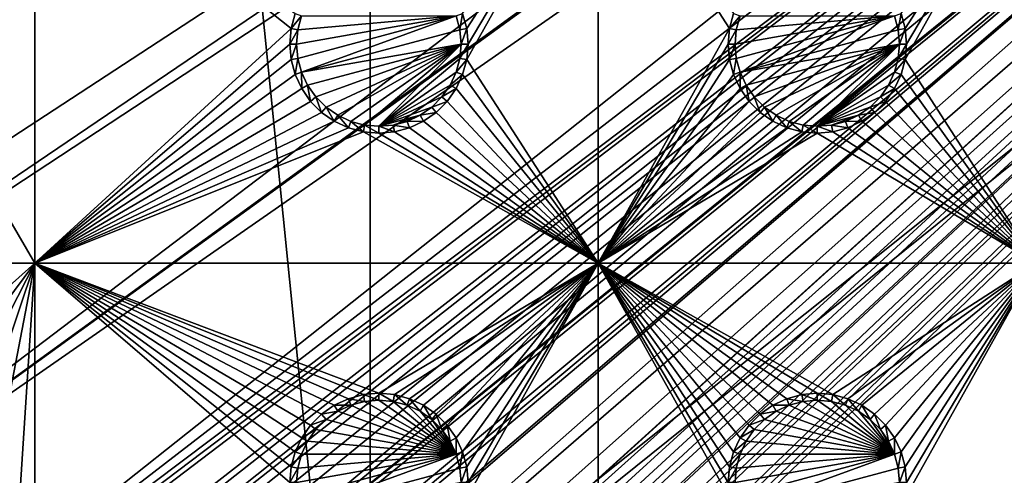
# Model space of a CAD drawing. Extents: x -150 to 150, y -120 to 120.
# Drawn here: x -132 to -99, y -90 to -74 of the extents above; entities that cross this region are included whole.
import ezdxf

# ---------------------------------------------------------------- set-up
doc = ezdxf.new("R2010")
doc.units = 0
for name, color, linetype in [('L2', 7, 'CONTINUOUS'), ('L3', 7, 'CONTINUOUS'), ('L6', 7, 'CONTINUOUS')]:
    doc.layers.add(name, color=color, linetype=linetype)

msp = doc.modelspace()

# ---------------------------------------------------------------- linework, layer by layer
at = {"layer": 'L2', "color": 250}
for points in [[(135.1, 117.5987, -151.99), (135.1, -117.5987, -151.99), (-135.1, 117.5987, -151.99)], [(-135.1, 117.5987, -151.99), (135.1, -117.5987, -151.99), (-135.1, -117.5987, -151.99)], [(-75, -33, -144.69), (-146.998, 74.29536, -149.9772), (-146.998, -74.29536, -149.9772)], [(-146.998, -74.29536, -149.9772), (-74.83684, -34.97135, -144.69), (-75, -33, -144.69)], [(-146.998, -74.29536, -149.9772), (-74.50028, -36.30114, -144.69), (-74.83684, -34.97135, -144.69)], [(-146.9973, -81.84918, -149.9778), (-74.50028, -36.30114, -144.69), (-146.998, -74.29536, -149.9772)], [(-146.9973, -81.84918, -149.9778), (-74.34893, -36.8991, -144.69), (-74.50028, -36.30114, -144.69)], [(-73.55031, -38.71768, -144.69), (-74.34893, -36.8991, -144.69), (-146.9973, -81.84918, -149.9778)], [(-73.14195, -39.34175, -144.69), (-73.55031, -38.71768, -144.69), (-146.9973, -81.84918, -149.9778)], [(-146.9968, -87.62724, -149.9782), (-73.14195, -39.34175, -144.69), (-146.9973, -81.84918, -149.9778)], [(-146.9963, -89.40341, -149.9785), (-73.14195, -39.34175, -144.69), (-146.9968, -87.62724, -149.9782)], [(-146.9963, -89.40341, -149.9785), (-72.4634, -40.37874, -144.69), (-73.14195, -39.34175, -144.69)], [(-146.9946, -96.96162, -149.98), (-72.4634, -40.37874, -144.69), (-146.9963, -89.40341, -149.9785)], [(-146.9946, -96.96162, -149.98), (-71.11353, -41.84144, -144.69), (-72.4634, -40.37874, -144.69)], [(-71.01883, -41.91488, -144.69), (-71.11353, -41.84144, -144.69), (-146.9946, -96.96162, -149.98)], [(-71.01883, -41.91488, -144.69), (-146.9946, -96.96162, -149.98), (-69.54526, -43.05771, -144.69)], [(-69.54526, -43.05771, -144.69), (-146.9946, -96.96162, -149.98), (-146.9929, -104.5161, -149.9815)], [(-69.54526, -43.05771, -144.69), (-146.9929, -104.5161, -149.9815), (-68.25236, -43.78947, -144.69)], [(-66.98655, -44.28107, -144.69), (-68.25236, -43.78947, -144.69), (-146.9929, -104.5161, -149.9815)], [(-146.9929, -104.5161, -149.9815), (-146.9919, -104.8125, -149.9818), (-66.98655, -44.28107, -144.69)], [(-66.98655, -44.28107, -144.69), (-146.9919, -104.8125, -149.9818), (-146.9909, -105.1026, -149.9825)], [(-66.98655, -44.28107, -144.69), (-146.9909, -105.1026, -149.9825), (-146.8677, -106.6143, -149.9862)], [(-146.8677, -106.6143, -149.9862), (-146.8392, -106.9643, -149.9871), (-66.98655, -44.28107, -144.69)], [(-66.98655, -44.28107, -144.69), (-146.8392, -106.9643, -149.9871), (-146.6794, -107.6109, -149.9882)], [(-66.98655, -44.28107, -144.69), (-146.6794, -107.6109, -149.9882), (-66.4067, -44.50627, -144.69)], [(-66.4067, -44.50627, -144.69), (-146.6794, -107.6109, -149.9882), (-146.569, -108.0578, -149.989)], [(-66.4067, -44.50627, -144.69), (-146.569, -108.0578, -149.989), (-146.3658, -108.8801, -149.9904)], [(-146.1203, -109.4611, -149.991), (-66.4067, -44.50627, -144.69), (-146.3658, -108.8801, -149.9904)], [(-145.6748, -110.5158, -149.9922), (-66.4067, -44.50627, -144.69), (-146.1203, -109.4611, -149.991)], [(-145.6748, -110.5158, -149.9922), (-65.68722, -44.65586, -144.69), (-66.4067, -44.50627, -144.69)], [(-64.46198, -44.91061, -144.69), (-65.68722, -44.65586, -144.69), (-145.6748, -110.5158, -149.9922)], [(-64.46198, -44.91061, -144.69), (-145.6748, -110.5158, -149.9922), (-64.35584, -44.9171, -144.69)], [(-64.35584, -44.9171, -144.69), (-145.6748, -110.5158, -149.9922), (-145.6732, -110.5194, -149.9922)], [(-145.6732, -110.5194, -149.9922), (-145.561, -110.6997, -149.9923), (-64.35584, -44.9171, -144.69)], [(-64.35584, -44.9171, -144.69), (-145.561, -110.6997, -149.9923), (-144.7794, -111.9549, -149.9931)], [(-64.35584, -44.9171, -144.69), (-144.7794, -111.9549, -149.9931), (-144.6355, -112.186, -149.9933)], [(-144.6355, -112.186, -149.9933), (-144.4989, -112.3662, -149.9933), (-64.35584, -44.9171, -144.69)], [(-64.35584, -44.9171, -144.69), (-144.4989, -112.3662, -149.9933), (-143.9127, -113.0068, -149.9933)], [(-64.35584, -44.9171, -144.69), (-143.9127, -113.0068, -149.9933), (-143.8392, -113.0871, -149.9933)], [(-142.7871, -114.1184, -149.9931), (-64.35584, -44.9171, -144.69), (-143.8392, -113.0871, -149.9933)], [(-142.7871, -114.1184, -149.9931), (-63, -45, -144.69), (-64.35584, -44.9171, -144.69)], [(-141.6248, -115.029, -149.9924), (-63, -45, -144.69), (-142.7871, -114.1184, -149.9931)], [(-141.6248, -115.029, -149.9924), (-140.815, -115.5171, -149.9916), (-63, -45, -144.69)], [(-63, -45, -144.69), (-140.815, -115.5171, -149.9916), (-140.7901, -115.5282, -149.9916)], [(-63, -45, -144.69), (-140.7901, -115.5282, -149.9916), (-62.16535, -45, -144.69)], [(-62.16535, -45, -144.69), (-140.7901, -115.5282, -149.9916), (-139.9492, -115.902, -149.9904)], [(-62.16535, -45, -144.69), (-139.9492, -115.902, -149.9904), (-139.4373, -116.1296, -149.9897)], [(-138.977, -116.3342, -149.989), (-62.16535, -45, -144.69), (-139.4373, -116.1296, -149.9897)], [(-138.1599, -116.544, -149.9873), (-61.3307, -45, -144.69), (-138.977, -116.3342, -149.989)], [(-138.977, -116.3342, -149.989), (-61.3307, -45, -144.69), (-62.16535, -45, -144.69)], [(-61.3307, -45, -144.69), (-138.1599, -116.544, -149.9873), (-138.0305, -116.5772, -149.987)], [(-138.0305, -116.5772, -149.987), (-137.0656, -116.8249, -149.9849), (-61.3307, -45, -144.69)], [(-61.3307, -45, -144.69), (-137.0656, -116.8249, -149.9849), (-136.5805, -116.8668, -149.9834)], [(-61.3307, -45, -144.69), (-136.5805, -116.8668, -149.9834), (-60.49605, -45, -144.69)], [(-60.49605, -45, -144.69), (-136.5805, -116.8668, -149.9834), (-136.2621, -116.8943, -149.9823)], [(-60.49605, -45, -144.69), (-136.2621, -116.8943, -149.9823), (-135.1033, -116.9945, -149.9786)], [(-134.7192, -116.9961, -149.9775), (-60.49605, -45, -144.69), (-135.1033, -116.9945, -149.9786)], [(-134.3202, -116.998, -149.9772), (-59.6614, -45, -144.69), (-134.7192, -116.9961, -149.9775)], [(-134.7192, -116.9961, -149.9775), (-59.6614, -45, -144.69), (-60.49605, -45, -144.69)], [(-59.6614, -45, -144.69), (-134.3202, -116.998, -149.9772), (59.6614, -45, -144.69)], [(59.6614, -45, -144.69), (-134.3202, -116.998, -149.9772), (134.3202, -116.998, -149.9772)]]:
    msp.add_3dface(points, dxfattribs=at)
at = {"layer": 'L3', "color": 250}
for points in [[(-120.3, 110.5, -161.89), (-140.5, 90.3, -161.89), (-120.3, -110.5, -161.89)], [(120.3, -110.5, -161.89), (120.3, 110.5, -161.89), (-120.3, -110.5, -161.89)], [(-120.3, -110.5, -161.89), (120.3, 110.5, -161.89), (-120.3, 110.5, -161.89)], [(-140.5, 90.3, -161.89), (-140.5, -90.3, -161.89), (-120.3, -110.5, -161.89)], [(-131.775, -82.5, -163.49), (-140.5, -82.5, -163.49), (-140.5, -67.5, -163.49)], [(-131.775, -82.5, -163.49), (-140.5, -67.5, -163.49), (-131.775, -67.5, -163.49)], [(-131.775, -67.5, -163.49), (-122.8661, -73.95684, -163.49), (-123.0037, -74.47037, -163.49)], [(-131.775, -67.5, -163.49), (-123.0037, -74.47037, -163.49), (-131.775, -82.5, -163.49)], [(-116.9963, -74.47037, -163.49), (-117.1339, -73.95684, -163.49), (-112.5, -67.5, -163.49)], [(-112.5, -67.5, -163.49), (-116.95, -75, -163.49), (-116.9963, -74.47037, -163.49)], [(-112.5, -67.5, -163.49), (-112.5, -82.5, -163.49), (-116.9963, -75.52963, -163.49)], [(-112.5, -67.5, -163.49), (-116.9963, -75.52963, -163.49), (-116.95, -75, -163.49)], [(-112.5, -67.5, -163.49), (-107.8661, -73.95684, -163.49), (-108.0037, -74.47037, -163.49)], [(-108.0037, -74.47037, -163.49), (-112.5, -82.5, -163.49), (-112.5, -67.5, -163.49)], [(-97.5, -67.5, -163.49), (-101.9963, -74.47037, -163.49), (-102.1339, -73.95684, -163.49)], [(-97.5, -67.5, -163.49), (-97.5, -82.5, -163.49), (-101.9963, -75.52963, -163.49)], [(-97.5, -67.5, -163.49), (-101.9963, -75.52963, -163.49), (-101.95, -75, -163.49)], [(-101.95, -75, -163.49), (-101.9963, -74.47037, -163.49), (-97.5, -67.5, -163.49)], [(-122.8661, -73.95684, -163.49), (-122.6444, -74.0375, -167.99), (-123.0037, -74.47037, -163.49)], [(-123.0037, -74.47037, -163.49), (-122.6444, -74.0375, -167.99), (-122.7714, -74.51133, -167.99)], [(-122.8142, -75, -167.99), (-117.3555, -74.0375, -167.99), (-122.7714, -75.48867, -167.99)], [(-122.8142, -75, -167.99), (-122.7714, -74.51133, -167.99), (-117.3555, -74.0375, -167.99)], [(-122.7714, -75.48867, -167.99), (-117.3555, -74.0375, -167.99), (-122.6444, -75.9625, -167.99)], [(-117.3555, -74.0375, -167.99), (-122.7714, -74.51133, -167.99), (-122.6444, -74.0375, -167.99)], [(-117.3555, -74.0375, -167.99), (-117.2286, -74.51133, -167.99), (-122.6444, -75.9625, -167.99)], [(-117.1339, -73.95684, -163.49), (-117.2286, -74.51133, -167.99), (-117.3555, -74.0375, -167.99)], [(-116.9963, -74.47037, -163.49), (-117.2286, -74.51133, -167.99), (-117.1339, -73.95684, -163.49)], [(-107.8661, -73.95684, -163.49), (-107.6445, -74.0375, -167.99), (-108.0037, -74.47037, -163.49)], [(-108.0037, -74.47037, -163.49), (-107.6445, -74.0375, -167.99), (-107.7714, -74.51133, -167.99)], [(-107.8142, -75, -167.99), (-102.3555, -74.0375, -167.99), (-107.7714, -75.48867, -167.99)], [(-107.8142, -75, -167.99), (-107.7714, -74.51133, -167.99), (-102.3555, -74.0375, -167.99)], [(-107.7714, -75.48867, -167.99), (-102.3555, -74.0375, -167.99), (-107.6445, -75.9625, -167.99)], [(-102.3555, -74.0375, -167.99), (-107.7714, -74.51133, -167.99), (-107.6445, -74.0375, -167.99)], [(-102.3555, -74.0375, -167.99), (-102.2286, -74.51133, -167.99), (-107.6445, -75.9625, -167.99)], [(-102.1339, -73.95684, -163.49), (-102.2286, -74.51133, -167.99), (-102.3555, -74.0375, -167.99)], [(-101.9963, -74.47037, -163.49), (-102.2286, -74.51133, -167.99), (-102.1339, -73.95684, -163.49)], [(-131.775, -82.5, -163.49), (-123.0037, -74.47037, -163.49), (-123.05, -75, -163.49)], [(-123.0037, -74.47037, -163.49), (-122.7714, -74.51133, -167.99), (-123.05, -75, -163.49)], [(-123.05, -75, -163.49), (-122.7714, -74.51133, -167.99), (-122.8142, -75, -167.99)], [(-122.6444, -75.9625, -167.99), (-117.2286, -74.51133, -167.99), (-117.1858, -75, -167.99)], [(-116.9963, -74.47037, -163.49), (-117.1858, -75, -167.99), (-117.2286, -74.51133, -167.99)], [(-116.95, -75, -163.49), (-117.1858, -75, -167.99), (-116.9963, -74.47037, -163.49)], [(-108.0037, -74.47037, -163.49), (-108.05, -75, -163.49), (-112.5, -82.5, -163.49)], [(-108.0037, -74.47037, -163.49), (-107.7714, -74.51133, -167.99), (-108.05, -75, -163.49)], [(-108.05, -75, -163.49), (-107.7714, -74.51133, -167.99), (-107.8142, -75, -167.99)], [(-107.6445, -75.9625, -167.99), (-102.2286, -74.51133, -167.99), (-102.1858, -75, -167.99)], [(-101.9963, -74.47037, -163.49), (-102.1858, -75, -167.99), (-102.2286, -74.51133, -167.99)], [(-101.95, -75, -163.49), (-102.1858, -75, -167.99), (-101.9963, -74.47037, -163.49)], [(-131.775, -82.5, -163.49), (-123.05, -75, -163.49), (-123.0037, -75.52963, -163.49)], [(-123.05, -75, -163.49), (-122.8142, -75, -167.99), (-123.0037, -75.52963, -163.49)], [(-123.0037, -75.52963, -163.49), (-122.8142, -75, -167.99), (-122.7714, -75.48867, -167.99)], [(-122.6444, -75.9625, -167.99), (-117.1858, -75, -167.99), (-122.4371, -76.40708, -167.99)], [(-122.4371, -76.40708, -167.99), (-117.1858, -75, -167.99), (-122.1558, -76.80891, -167.99)], [(-117.1858, -75, -167.99), (-121.8089, -77.15578, -167.99), (-122.1558, -76.80891, -167.99)], [(-117.1858, -75, -167.99), (-121.4071, -77.43714, -167.99), (-121.8089, -77.15578, -167.99)], [(-120.9625, -77.64445, -167.99), (-121.4071, -77.43714, -167.99), (-117.1858, -75, -167.99)], [(-117.1858, -75, -167.99), (-120.4887, -77.77141, -167.99), (-120.9625, -77.64445, -167.99)], [(-117.1858, -75, -167.99), (-120, -77.81416, -167.99), (-120.4887, -77.77141, -167.99)], [(-117.2286, -75.48867, -167.99), (-120, -77.81416, -167.99), (-117.1858, -75, -167.99)], [(-116.9963, -75.52963, -163.49), (-117.2286, -75.48867, -167.99), (-116.95, -75, -163.49)], [(-116.95, -75, -163.49), (-117.2286, -75.48867, -167.99), (-117.1858, -75, -167.99)], [(-112.5, -82.5, -163.49), (-108.05, -75, -163.49), (-108.0037, -75.52963, -163.49)], [(-108.05, -75, -163.49), (-107.8142, -75, -167.99), (-108.0037, -75.52963, -163.49)], [(-108.0037, -75.52963, -163.49), (-107.8142, -75, -167.99), (-107.7714, -75.48867, -167.99)], [(-107.6445, -75.9625, -167.99), (-102.1858, -75, -167.99), (-107.4371, -76.40708, -167.99)], [(-107.4371, -76.40708, -167.99), (-102.1858, -75, -167.99), (-107.1558, -76.80891, -167.99)], [(-102.1858, -75, -167.99), (-106.8089, -77.15578, -167.99), (-107.1558, -76.80891, -167.99)], [(-102.1858, -75, -167.99), (-106.4071, -77.43714, -167.99), (-106.8089, -77.15578, -167.99)], [(-105.9625, -77.64445, -167.99), (-106.4071, -77.43714, -167.99), (-102.1858, -75, -167.99)], [(-102.1858, -75, -167.99), (-105.4887, -77.77141, -167.99), (-105.9625, -77.64445, -167.99)], [(-102.1858, -75, -167.99), (-105, -77.81416, -167.99), (-105.4887, -77.77141, -167.99)], [(-102.2286, -75.48867, -167.99), (-105, -77.81416, -167.99), (-102.1858, -75, -167.99)], [(-101.9963, -75.52963, -163.49), (-102.2286, -75.48867, -167.99), (-101.95, -75, -163.49)], [(-101.95, -75, -163.49), (-102.2286, -75.48867, -167.99), (-102.1858, -75, -167.99)], [(-122.8661, -76.04316, -163.49), (-131.775, -82.5, -163.49), (-123.0037, -75.52963, -163.49)], [(-123.0037, -75.52963, -163.49), (-122.7714, -75.48867, -167.99), (-122.8661, -76.04316, -163.49)], [(-122.8661, -76.04316, -163.49), (-122.7714, -75.48867, -167.99), (-122.6444, -75.9625, -167.99)], [(-117.2286, -75.48867, -167.99), (-117.3555, -75.9625, -167.99), (-120, -77.81416, -167.99)], [(-116.9963, -75.52963, -163.49), (-117.3555, -75.9625, -167.99), (-117.2286, -75.48867, -167.99)], [(-117.1339, -76.04316, -163.49), (-117.3555, -75.9625, -167.99), (-116.9963, -75.52963, -163.49)], [(-112.5, -82.5, -163.49), (-117.1339, -76.04316, -163.49), (-116.9963, -75.52963, -163.49)], [(-108.0037, -75.52963, -163.49), (-107.8661, -76.04316, -163.49), (-112.5, -82.5, -163.49)], [(-108.0037, -75.52963, -163.49), (-107.7714, -75.48867, -167.99), (-107.8661, -76.04316, -163.49)], [(-107.8661, -76.04316, -163.49), (-107.7714, -75.48867, -167.99), (-107.6445, -75.9625, -167.99)], [(-102.2286, -75.48867, -167.99), (-102.3555, -75.9625, -167.99), (-105, -77.81416, -167.99)], [(-101.9963, -75.52963, -163.49), (-102.3555, -75.9625, -167.99), (-102.2286, -75.48867, -167.99)], [(-102.1339, -76.04316, -163.49), (-102.3555, -75.9625, -167.99), (-101.9963, -75.52963, -163.49)], [(-97.5, -82.5, -163.49), (-102.1339, -76.04316, -163.49), (-101.9963, -75.52963, -163.49)], [(-122.8661, -76.04316, -163.49), (-122.6414, -76.525, -163.49), (-131.775, -82.5, -163.49)], [(-122.8661, -76.04316, -163.49), (-122.6444, -75.9625, -167.99), (-122.6414, -76.525, -163.49)], [(-122.6414, -76.525, -163.49), (-122.6444, -75.9625, -167.99), (-122.4371, -76.40708, -167.99)], [(-120, -77.81416, -167.99), (-117.3555, -75.9625, -167.99), (-117.5629, -76.40708, -167.99)], [(-117.1339, -76.04316, -163.49), (-117.5629, -76.40708, -167.99), (-117.3555, -75.9625, -167.99)], [(-117.3586, -76.525, -163.49), (-117.5629, -76.40708, -167.99), (-117.1339, -76.04316, -163.49)], [(-112.5, -82.5, -163.49), (-117.3586, -76.525, -163.49), (-117.1339, -76.04316, -163.49)], [(-112.5, -82.5, -163.49), (-107.8661, -76.04316, -163.49), (-107.6414, -76.525, -163.49)], [(-107.8661, -76.04316, -163.49), (-107.6445, -75.9625, -167.99), (-107.6414, -76.525, -163.49)], [(-107.6414, -76.525, -163.49), (-107.6445, -75.9625, -167.99), (-107.4371, -76.40708, -167.99)], [(-105, -77.81416, -167.99), (-102.3555, -75.9625, -167.99), (-102.5629, -76.40708, -167.99)], [(-102.1339, -76.04316, -163.49), (-102.5629, -76.40708, -167.99), (-102.3555, -75.9625, -167.99)], [(-102.3586, -76.525, -163.49), (-102.5629, -76.40708, -167.99), (-102.1339, -76.04316, -163.49)], [(-97.5, -82.5, -163.49), (-102.3586, -76.525, -163.49), (-102.1339, -76.04316, -163.49)], [(-122.6414, -76.525, -163.49), (-122.4371, -76.40708, -167.99), (-122.3364, -76.9605, -163.49)], [(-122.3364, -76.9605, -163.49), (-122.4371, -76.40708, -167.99), (-122.1558, -76.80891, -167.99)], [(-120, -77.81416, -167.99), (-117.5629, -76.40708, -167.99), (-117.8442, -76.80891, -167.99)], [(-117.3586, -76.525, -163.49), (-117.8442, -76.80891, -167.99), (-117.5629, -76.40708, -167.99)], [(-107.6414, -76.525, -163.49), (-107.4371, -76.40708, -167.99), (-107.3364, -76.9605, -163.49)], [(-107.3364, -76.9605, -163.49), (-107.4371, -76.40708, -167.99), (-107.1558, -76.80891, -167.99)], [(-105, -77.81416, -167.99), (-102.5629, -76.40708, -167.99), (-102.8442, -76.80891, -167.99)], [(-102.3586, -76.525, -163.49), (-102.8442, -76.80891, -167.99), (-102.5629, -76.40708, -167.99)], [(-122.6414, -76.525, -163.49), (-122.3364, -76.9605, -163.49), (-131.775, -82.5, -163.49)], [(-117.6636, -76.9605, -163.49), (-117.8442, -76.80891, -167.99), (-117.3586, -76.525, -163.49)], [(-117.6636, -76.9605, -163.49), (-117.3586, -76.525, -163.49), (-112.5, -82.5, -163.49)], [(-112.5, -82.5, -163.49), (-107.6414, -76.525, -163.49), (-107.3364, -76.9605, -163.49)], [(-102.6636, -76.9605, -163.49), (-102.8442, -76.80891, -167.99), (-102.3586, -76.525, -163.49)], [(-102.6636, -76.9605, -163.49), (-102.3586, -76.525, -163.49), (-97.5, -82.5, -163.49)], [(-131.775, -82.5, -163.49), (-122.3364, -76.9605, -163.49), (-121.9605, -77.33644, -163.49)], [(-122.3364, -76.9605, -163.49), (-122.1558, -76.80891, -167.99), (-121.9605, -77.33644, -163.49)], [(-121.9605, -77.33644, -163.49), (-122.1558, -76.80891, -167.99), (-121.8089, -77.15578, -167.99)], [(-118.1911, -77.15578, -167.99), (-120, -77.81416, -167.99), (-117.8442, -76.80891, -167.99)], [(-117.6636, -76.9605, -163.49), (-118.1911, -77.15578, -167.99), (-117.8442, -76.80891, -167.99)], [(-118.0395, -77.33644, -163.49), (-118.1911, -77.15578, -167.99), (-117.6636, -76.9605, -163.49)], [(-112.5, -82.5, -163.49), (-118.0395, -77.33644, -163.49), (-117.6636, -76.9605, -163.49)], [(-107.3364, -76.9605, -163.49), (-106.9605, -77.33644, -163.49), (-112.5, -82.5, -163.49)], [(-107.3364, -76.9605, -163.49), (-107.1558, -76.80891, -167.99), (-106.9605, -77.33644, -163.49)], [(-106.9605, -77.33644, -163.49), (-107.1558, -76.80891, -167.99), (-106.8089, -77.15578, -167.99)], [(-103.1911, -77.15578, -167.99), (-105, -77.81416, -167.99), (-102.8442, -76.80891, -167.99)], [(-102.6636, -76.9605, -163.49), (-103.1911, -77.15578, -167.99), (-102.8442, -76.80891, -167.99)], [(-103.0395, -77.33644, -163.49), (-103.1911, -77.15578, -167.99), (-102.6636, -76.9605, -163.49)], [(-97.5, -82.5, -163.49), (-103.0395, -77.33644, -163.49), (-102.6636, -76.9605, -163.49)], [(-131.775, -82.5, -163.49), (-121.9605, -77.33644, -163.49), (-121.525, -77.64138, -163.49)], [(-121.9605, -77.33644, -163.49), (-121.8089, -77.15578, -167.99), (-121.525, -77.64138, -163.49)], [(-121.525, -77.64138, -163.49), (-121.8089, -77.15578, -167.99), (-121.4071, -77.43714, -167.99)], [(-121.525, -77.64138, -163.49), (-121.4071, -77.43714, -167.99), (-121.0432, -77.86606, -163.49)], [(-121.0432, -77.86606, -163.49), (-121.4071, -77.43714, -167.99), (-120.9625, -77.64445, -167.99)], [(-118.5929, -77.43714, -167.99), (-120, -77.81416, -167.99), (-118.1911, -77.15578, -167.99)], [(-118.5929, -77.43714, -167.99), (-119.5113, -77.77141, -167.99), (-120, -77.81416, -167.99)], [(-119.0375, -77.64445, -167.99), (-119.5113, -77.77141, -167.99), (-118.5929, -77.43714, -167.99)], [(-118.475, -77.64138, -163.49), (-119.0375, -77.64445, -167.99), (-118.5929, -77.43714, -167.99)], [(-118.0395, -77.33644, -163.49), (-118.5929, -77.43714, -167.99), (-118.1911, -77.15578, -167.99)], [(-118.475, -77.64138, -163.49), (-118.5929, -77.43714, -167.99), (-118.0395, -77.33644, -163.49)], [(-112.5, -82.5, -163.49), (-118.475, -77.64138, -163.49), (-118.0395, -77.33644, -163.49)], [(-112.5, -82.5, -163.49), (-106.9605, -77.33644, -163.49), (-106.525, -77.64138, -163.49)], [(-106.9605, -77.33644, -163.49), (-106.8089, -77.15578, -167.99), (-106.525, -77.64138, -163.49)], [(-106.525, -77.64138, -163.49), (-106.8089, -77.15578, -167.99), (-106.4071, -77.43714, -167.99)], [(-106.525, -77.64138, -163.49), (-106.4071, -77.43714, -167.99), (-106.0432, -77.86606, -163.49)], [(-106.0432, -77.86606, -163.49), (-106.4071, -77.43714, -167.99), (-105.9625, -77.64445, -167.99)], [(-103.5929, -77.43714, -167.99), (-105, -77.81416, -167.99), (-103.1911, -77.15578, -167.99)], [(-103.5929, -77.43714, -167.99), (-104.5113, -77.77141, -167.99), (-105, -77.81416, -167.99)], [(-104.0375, -77.64445, -167.99), (-104.5113, -77.77141, -167.99), (-103.5929, -77.43714, -167.99)], [(-103.475, -77.64138, -163.49), (-104.0375, -77.64445, -167.99), (-103.5929, -77.43714, -167.99)], [(-103.0395, -77.33644, -163.49), (-103.5929, -77.43714, -167.99), (-103.1911, -77.15578, -167.99)], [(-103.475, -77.64138, -163.49), (-103.5929, -77.43714, -167.99), (-103.0395, -77.33644, -163.49)], [(-97.5, -82.5, -163.49), (-103.475, -77.64138, -163.49), (-103.0395, -77.33644, -163.49)], [(-121.525, -77.64138, -163.49), (-121.0432, -77.86606, -163.49), (-131.775, -82.5, -163.49)], [(-121.0432, -77.86606, -163.49), (-120.9625, -77.64445, -167.99), (-120.5296, -78.00367, -163.49)], [(-120.5296, -78.00367, -163.49), (-120.9625, -77.64445, -167.99), (-120.4887, -77.77141, -167.99)], [(-120.5296, -78.00367, -163.49), (-120.4887, -77.77141, -167.99), (-120, -78.05, -163.49)], [(-120, -78.05, -163.49), (-120.4887, -77.77141, -167.99), (-120, -77.81416, -167.99)], [(-119.4704, -78.00367, -163.49), (-120, -77.81416, -167.99), (-119.5113, -77.77141, -167.99)], [(-120, -78.05, -163.49), (-120, -77.81416, -167.99), (-119.4704, -78.00367, -163.49)], [(-118.9568, -77.86606, -163.49), (-119.5113, -77.77141, -167.99), (-119.0375, -77.64445, -167.99)], [(-119.4704, -78.00367, -163.49), (-119.5113, -77.77141, -167.99), (-118.9568, -77.86606, -163.49)], [(-118.9568, -77.86606, -163.49), (-119.0375, -77.64445, -167.99), (-118.475, -77.64138, -163.49)], [(-118.9568, -77.86606, -163.49), (-118.475, -77.64138, -163.49), (-112.5, -82.5, -163.49)], [(-112.5, -82.5, -163.49), (-106.525, -77.64138, -163.49), (-106.0432, -77.86606, -163.49)], [(-106.0432, -77.86606, -163.49), (-105.9625, -77.64445, -167.99), (-105.5296, -78.00367, -163.49)], [(-105.5296, -78.00367, -163.49), (-105.9625, -77.64445, -167.99), (-105.4887, -77.77141, -167.99)], [(-105.5296, -78.00367, -163.49), (-105.4887, -77.77141, -167.99), (-105, -78.05, -163.49)], [(-105, -78.05, -163.49), (-105.4887, -77.77141, -167.99), (-105, -77.81416, -167.99)], [(-104.4704, -78.00367, -163.49), (-105, -77.81416, -167.99), (-104.5113, -77.77141, -167.99)], [(-105, -78.05, -163.49), (-105, -77.81416, -167.99), (-104.4704, -78.00367, -163.49)], [(-103.9568, -77.86606, -163.49), (-104.5113, -77.77141, -167.99), (-104.0375, -77.64445, -167.99)], [(-104.4704, -78.00367, -163.49), (-104.5113, -77.77141, -167.99), (-103.9568, -77.86606, -163.49)], [(-103.9568, -77.86606, -163.49), (-104.0375, -77.64445, -167.99), (-103.475, -77.64138, -163.49)], [(-103.9568, -77.86606, -163.49), (-103.475, -77.64138, -163.49), (-97.5, -82.5, -163.49)], [(-131.775, -82.5, -163.49), (-121.0432, -77.86606, -163.49), (-120.5296, -78.00367, -163.49)], [(-131.775, -82.5, -163.49), (-120.5296, -78.00367, -163.49), (-112.5, -82.5, -163.49)], [(-112.5, -82.5, -163.49), (-120.5296, -78.00367, -163.49), (-120, -78.05, -163.49)], [(-112.5, -82.5, -163.49), (-120, -78.05, -163.49), (-119.4704, -78.00367, -163.49)], [(-119.4704, -78.00367, -163.49), (-118.9568, -77.86606, -163.49), (-112.5, -82.5, -163.49)], [(-106.0432, -77.86606, -163.49), (-105.5296, -78.00367, -163.49), (-112.5, -82.5, -163.49)], [(-112.5, -82.5, -163.49), (-105.5296, -78.00367, -163.49), (-105, -78.05, -163.49)], [(-112.5, -82.5, -163.49), (-105, -78.05, -163.49), (-97.5, -82.5, -163.49)], [(-97.5, -82.5, -163.49), (-105, -78.05, -163.49), (-104.4704, -78.00367, -163.49)], [(-97.5, -82.5, -163.49), (-104.4704, -78.00367, -163.49), (-103.9568, -77.86606, -163.49)], [(-140.1931, -93.80769, -163.49), (-140.5, -90.3, -163.49), (-131.775, -82.5, -163.49)], [(-140.5, -90.3, -163.49), (-140.5, -82.5, -163.49), (-131.775, -82.5, -163.49)], [(-131.775, -82.5, -163.49), (-139.2818, -97.20881, -163.49), (-140.1931, -93.80769, -163.49)], [(-131.775, -82.5, -163.49), (-137.7937, -100.4, -163.49), (-139.2818, -97.20881, -163.49)], [(-135.7741, -103.2843, -163.49), (-137.7937, -100.4, -163.49), (-131.775, -82.5, -163.49)], [(-135.7741, -103.2843, -163.49), (-131.775, -82.5, -163.49), (-133.2843, -105.7741, -163.49)], [(-133.2843, -105.7741, -163.49), (-131.775, -82.5, -163.49), (-131.775, -106.8309, -163.49)], [(-131.775, -82.5, -163.49), (-122.6414, -88.475, -163.49), (-122.8661, -88.95684, -163.49)], [(-121.0432, -87.13394, -163.49), (-121.525, -87.35862, -163.49), (-131.775, -82.5, -163.49)], [(-121.525, -87.35862, -163.49), (-121.9605, -87.66356, -163.49), (-131.775, -82.5, -163.49)], [(-131.775, -82.5, -163.49), (-121.9605, -87.66356, -163.49), (-122.3364, -88.0395, -163.49)], [(-131.775, -82.5, -163.49), (-122.3364, -88.0395, -163.49), (-122.6414, -88.475, -163.49)], [(-122.8661, -88.95684, -163.49), (-123.0037, -89.47037, -163.49), (-131.775, -82.5, -163.49)], [(-131.775, -82.5, -163.49), (-123.0037, -89.47037, -163.49), (-123.05, -90, -163.49)], [(-131.775, -82.5, -163.49), (-123.05, -90, -163.49), (-131.775, -106.8309, -163.49)], [(-112.5, -82.5, -163.49), (-120, -86.95, -163.49), (-131.775, -82.5, -163.49)], [(-131.775, -82.5, -163.49), (-120, -86.95, -163.49), (-120.5296, -86.99634, -163.49)], [(-131.775, -82.5, -163.49), (-120.5296, -86.99634, -163.49), (-121.0432, -87.13394, -163.49)], [(-112.5, -82.5, -163.49), (-119.4704, -86.99634, -163.49), (-120, -86.95, -163.49)], [(-118.9568, -87.13394, -163.49), (-119.4704, -86.99634, -163.49), (-112.5, -82.5, -163.49)], [(-112.5, -82.5, -163.49), (-118.475, -87.35862, -163.49), (-118.9568, -87.13394, -163.49)], [(-112.5, -82.5, -163.49), (-118.0395, -87.66356, -163.49), (-118.475, -87.35862, -163.49)], [(-117.6636, -88.0395, -163.49), (-118.0395, -87.66356, -163.49), (-112.5, -82.5, -163.49)], [(-112.5, -82.5, -163.49), (-117.3586, -88.475, -163.49), (-117.6636, -88.0395, -163.49)], [(-112.5, -82.5, -163.49), (-117.1339, -88.95684, -163.49), (-117.3586, -88.475, -163.49)], [(-116.9963, -89.47037, -163.49), (-117.1339, -88.95684, -163.49), (-112.5, -82.5, -163.49)], [(-112.5, -110.5, -163.49), (-116.9963, -90.52963, -163.49), (-112.5, -82.5, -163.49)], [(-112.5, -82.5, -163.49), (-116.9963, -90.52963, -163.49), (-116.95, -90, -163.49)], [(-112.5, -82.5, -163.49), (-116.95, -90, -163.49), (-116.9963, -89.47037, -163.49)], [(-106.0432, -87.13394, -163.49), (-106.525, -87.35862, -163.49), (-112.5, -82.5, -163.49)], [(-107.6414, -88.475, -163.49), (-107.8661, -88.95684, -163.49), (-112.5, -82.5, -163.49)], [(-112.5, -82.5, -163.49), (-107.8661, -88.95684, -163.49), (-108.0037, -89.47037, -163.49)], [(-106.0432, -87.13394, -163.49), (-112.5, -82.5, -163.49), (-105.5296, -86.99634, -163.49)], [(-106.525, -87.35862, -163.49), (-106.9605, -87.66356, -163.49), (-112.5, -82.5, -163.49)], [(-112.5, -82.5, -163.49), (-106.9605, -87.66356, -163.49), (-107.3364, -88.0395, -163.49)], [(-112.5, -82.5, -163.49), (-107.3364, -88.0395, -163.49), (-107.6414, -88.475, -163.49)], [(-108.0037, -89.47037, -163.49), (-108.05, -90, -163.49), (-112.5, -82.5, -163.49)], [(-112.5, -82.5, -163.49), (-108.05, -90, -163.49), (-108.0037, -90.52963, -163.49)], [(-112.5, -82.5, -163.49), (-108.0037, -90.52963, -163.49), (-112.5, -110.5, -163.49)], [(-97.5, -82.5, -163.49), (-104.4704, -86.99634, -163.49), (-112.5, -82.5, -163.49)], [(-112.5, -82.5, -163.49), (-104.4704, -86.99634, -163.49), (-105, -86.95, -163.49)], [(-112.5, -82.5, -163.49), (-105, -86.95, -163.49), (-105.5296, -86.99634, -163.49)], [(-97.5, -82.5, -163.49), (-103.9568, -87.13394, -163.49), (-104.4704, -86.99634, -163.49)], [(-103.475, -87.35862, -163.49), (-103.9568, -87.13394, -163.49), (-97.5, -82.5, -163.49)], [(-97.5, -82.5, -163.49), (-103.0395, -87.66356, -163.49), (-103.475, -87.35862, -163.49)], [(-97.5, -82.5, -163.49), (-102.6636, -88.0395, -163.49), (-103.0395, -87.66356, -163.49)], [(-102.3586, -88.475, -163.49), (-102.6636, -88.0395, -163.49), (-97.5, -82.5, -163.49)], [(-97.5, -82.5, -163.49), (-102.1339, -88.95684, -163.49), (-102.3586, -88.475, -163.49)], [(-97.5, -82.5, -163.49), (-101.9963, -89.47037, -163.49), (-102.1339, -88.95684, -163.49)], [(-97.5, -82.5, -163.49), (-97.5, -110.5, -163.49), (-101.9963, -90.52963, -163.49)], [(-97.5, -82.5, -163.49), (-101.9963, -90.52963, -163.49), (-101.95, -90, -163.49)], [(-101.95, -90, -163.49), (-101.9963, -89.47037, -163.49), (-97.5, -82.5, -163.49)], [(-121.0432, -87.13394, -163.49), (-120.9625, -87.35555, -167.99), (-121.525, -87.35862, -163.49)], [(-120.5296, -86.99634, -163.49), (-120.4887, -87.22859, -167.99), (-121.0432, -87.13394, -163.49)], [(-121.0432, -87.13394, -163.49), (-120.4887, -87.22859, -167.99), (-120.9625, -87.35555, -167.99)], [(-117.3555, -89.0375, -167.99), (-120.9625, -87.35555, -167.99), (-120.4887, -87.22859, -167.99)], [(-120, -86.95, -163.49), (-120, -87.18584, -167.99), (-120.5296, -86.99634, -163.49)], [(-120.5296, -86.99634, -163.49), (-120, -87.18584, -167.99), (-120.4887, -87.22859, -167.99)], [(-117.3555, -89.0375, -167.99), (-120.4887, -87.22859, -167.99), (-120, -87.18584, -167.99)], [(-119.4704, -86.99634, -163.49), (-119.5113, -87.22859, -167.99), (-120, -86.95, -163.49)], [(-120, -86.95, -163.49), (-119.5113, -87.22859, -167.99), (-120, -87.18584, -167.99)], [(-120, -87.18584, -167.99), (-119.5113, -87.22859, -167.99), (-117.3555, -89.0375, -167.99)], [(-119.4704, -86.99634, -163.49), (-119.0375, -87.35555, -167.99), (-119.5113, -87.22859, -167.99)], [(-117.3555, -89.0375, -167.99), (-119.5113, -87.22859, -167.99), (-119.0375, -87.35555, -167.99)], [(-118.9568, -87.13394, -163.49), (-119.0375, -87.35555, -167.99), (-119.4704, -86.99634, -163.49)], [(-118.9568, -87.13394, -163.49), (-118.5929, -87.56286, -167.99), (-119.0375, -87.35555, -167.99)], [(-118.475, -87.35862, -163.49), (-118.5929, -87.56286, -167.99), (-118.9568, -87.13394, -163.49)], [(-106.0432, -87.13394, -163.49), (-105.9625, -87.35555, -167.99), (-106.525, -87.35862, -163.49)], [(-105.5296, -86.99634, -163.49), (-105.4887, -87.22859, -167.99), (-106.0432, -87.13394, -163.49)], [(-106.0432, -87.13394, -163.49), (-105.4887, -87.22859, -167.99), (-105.9625, -87.35555, -167.99)], [(-102.3555, -89.0375, -167.99), (-105.9625, -87.35555, -167.99), (-105.4887, -87.22859, -167.99)], [(-105, -86.95, -163.49), (-105, -87.18584, -167.99), (-105.5296, -86.99634, -163.49)], [(-105.5296, -86.99634, -163.49), (-105, -87.18584, -167.99), (-105.4887, -87.22859, -167.99)], [(-102.3555, -89.0375, -167.99), (-105.4887, -87.22859, -167.99), (-105, -87.18584, -167.99)], [(-104.4704, -86.99634, -163.49), (-104.5113, -87.22859, -167.99), (-105, -86.95, -163.49)], [(-105, -86.95, -163.49), (-104.5113, -87.22859, -167.99), (-105, -87.18584, -167.99)], [(-105, -87.18584, -167.99), (-104.5113, -87.22859, -167.99), (-102.3555, -89.0375, -167.99)], [(-104.4704, -86.99634, -163.49), (-104.0375, -87.35555, -167.99), (-104.5113, -87.22859, -167.99)], [(-102.3555, -89.0375, -167.99), (-104.5113, -87.22859, -167.99), (-104.0375, -87.35555, -167.99)], [(-103.9568, -87.13394, -163.49), (-104.0375, -87.35555, -167.99), (-104.4704, -86.99634, -163.49)], [(-103.9568, -87.13394, -163.49), (-103.5929, -87.56286, -167.99), (-104.0375, -87.35555, -167.99)], [(-103.475, -87.35862, -163.49), (-103.5929, -87.56286, -167.99), (-103.9568, -87.13394, -163.49)], [(-121.525, -87.35862, -163.49), (-121.4071, -87.56286, -167.99), (-121.9605, -87.66356, -163.49)], [(-121.9605, -87.66356, -163.49), (-121.4071, -87.56286, -167.99), (-121.8089, -87.84422, -167.99)], [(-117.3555, -89.0375, -167.99), (-121.8089, -87.84422, -167.99), (-121.4071, -87.56286, -167.99)], [(-121.525, -87.35862, -163.49), (-120.9625, -87.35555, -167.99), (-121.4071, -87.56286, -167.99)], [(-121.4071, -87.56286, -167.99), (-120.9625, -87.35555, -167.99), (-117.3555, -89.0375, -167.99)], [(-117.3555, -89.0375, -167.99), (-119.0375, -87.35555, -167.99), (-118.5929, -87.56286, -167.99)], [(-118.475, -87.35862, -163.49), (-118.1911, -87.84422, -167.99), (-118.5929, -87.56286, -167.99)], [(-118.5929, -87.56286, -167.99), (-118.1911, -87.84422, -167.99), (-117.3555, -89.0375, -167.99)], [(-118.0395, -87.66356, -163.49), (-118.1911, -87.84422, -167.99), (-118.475, -87.35862, -163.49)], [(-106.525, -87.35862, -163.49), (-106.4071, -87.56286, -167.99), (-106.9605, -87.66356, -163.49)], [(-106.9605, -87.66356, -163.49), (-106.4071, -87.56286, -167.99), (-106.8089, -87.84422, -167.99)], [(-102.3555, -89.0375, -167.99), (-106.8089, -87.84422, -167.99), (-106.4071, -87.56286, -167.99)], [(-106.525, -87.35862, -163.49), (-105.9625, -87.35555, -167.99), (-106.4071, -87.56286, -167.99)], [(-106.4071, -87.56286, -167.99), (-105.9625, -87.35555, -167.99), (-102.3555, -89.0375, -167.99)], [(-102.3555, -89.0375, -167.99), (-104.0375, -87.35555, -167.99), (-103.5929, -87.56286, -167.99)], [(-103.475, -87.35862, -163.49), (-103.1911, -87.84422, -167.99), (-103.5929, -87.56286, -167.99)], [(-103.5929, -87.56286, -167.99), (-103.1911, -87.84422, -167.99), (-102.3555, -89.0375, -167.99)], [(-103.0395, -87.66356, -163.49), (-103.1911, -87.84422, -167.99), (-103.475, -87.35862, -163.49)], [(-121.9605, -87.66356, -163.49), (-121.8089, -87.84422, -167.99), (-122.3364, -88.0395, -163.49)], [(-122.3364, -88.0395, -163.49), (-121.8089, -87.84422, -167.99), (-122.1558, -88.19109, -167.99)], [(-117.3555, -89.0375, -167.99), (-122.1558, -88.19109, -167.99), (-121.8089, -87.84422, -167.99)], [(-118.0395, -87.66356, -163.49), (-117.8442, -88.19109, -167.99), (-118.1911, -87.84422, -167.99)], [(-117.3555, -89.0375, -167.99), (-118.1911, -87.84422, -167.99), (-117.8442, -88.19109, -167.99)], [(-117.6636, -88.0395, -163.49), (-117.8442, -88.19109, -167.99), (-118.0395, -87.66356, -163.49)], [(-106.9605, -87.66356, -163.49), (-106.8089, -87.84422, -167.99), (-107.3364, -88.0395, -163.49)], [(-107.3364, -88.0395, -163.49), (-106.8089, -87.84422, -167.99), (-107.1558, -88.19109, -167.99)], [(-102.3555, -89.0375, -167.99), (-107.1558, -88.19109, -167.99), (-106.8089, -87.84422, -167.99)], [(-103.0395, -87.66356, -163.49), (-102.8442, -88.19109, -167.99), (-103.1911, -87.84422, -167.99)], [(-102.3555, -89.0375, -167.99), (-103.1911, -87.84422, -167.99), (-102.8442, -88.19109, -167.99)], [(-102.6636, -88.0395, -163.49), (-102.8442, -88.19109, -167.99), (-103.0395, -87.66356, -163.49)], [(-122.3364, -88.0395, -163.49), (-122.1558, -88.19109, -167.99), (-122.6414, -88.475, -163.49)], [(-122.6414, -88.475, -163.49), (-122.1558, -88.19109, -167.99), (-122.4371, -88.59292, -167.99)], [(-122.4371, -88.59292, -167.99), (-122.1558, -88.19109, -167.99), (-117.3555, -89.0375, -167.99)], [(-117.6636, -88.0395, -163.49), (-117.5629, -88.59292, -167.99), (-117.8442, -88.19109, -167.99)], [(-117.3555, -89.0375, -167.99), (-117.8442, -88.19109, -167.99), (-117.5629, -88.59292, -167.99)], [(-117.3586, -88.475, -163.49), (-117.5629, -88.59292, -167.99), (-117.6636, -88.0395, -163.49)], [(-107.3364, -88.0395, -163.49), (-107.1558, -88.19109, -167.99), (-107.6414, -88.475, -163.49)], [(-107.6414, -88.475, -163.49), (-107.1558, -88.19109, -167.99), (-107.4371, -88.59292, -167.99)], [(-107.4371, -88.59292, -167.99), (-107.1558, -88.19109, -167.99), (-102.3555, -89.0375, -167.99)], [(-102.6636, -88.0395, -163.49), (-102.5629, -88.59292, -167.99), (-102.8442, -88.19109, -167.99)], [(-102.3555, -89.0375, -167.99), (-102.8442, -88.19109, -167.99), (-102.5629, -88.59292, -167.99)], [(-102.3586, -88.475, -163.49), (-102.5629, -88.59292, -167.99), (-102.6636, -88.0395, -163.49)], [(-122.6414, -88.475, -163.49), (-122.4371, -88.59292, -167.99), (-122.8661, -88.95684, -163.49)], [(-122.8661, -88.95684, -163.49), (-122.4371, -88.59292, -167.99), (-122.6444, -89.0375, -167.99)], [(-117.3555, -89.0375, -167.99), (-122.6444, -89.0375, -167.99), (-122.4371, -88.59292, -167.99)], [(-117.3586, -88.475, -163.49), (-117.3555, -89.0375, -167.99), (-117.5629, -88.59292, -167.99)], [(-117.1339, -88.95684, -163.49), (-117.3555, -89.0375, -167.99), (-117.3586, -88.475, -163.49)], [(-107.6414, -88.475, -163.49), (-107.4371, -88.59292, -167.99), (-107.8661, -88.95684, -163.49)], [(-107.8661, -88.95684, -163.49), (-107.4371, -88.59292, -167.99), (-107.6445, -89.0375, -167.99)], [(-102.3555, -89.0375, -167.99), (-107.6445, -89.0375, -167.99), (-107.4371, -88.59292, -167.99)], [(-102.3586, -88.475, -163.49), (-102.3555, -89.0375, -167.99), (-102.5629, -88.59292, -167.99)], [(-102.1339, -88.95684, -163.49), (-102.3555, -89.0375, -167.99), (-102.3586, -88.475, -163.49)], [(-122.8661, -88.95684, -163.49), (-122.6444, -89.0375, -167.99), (-123.0037, -89.47037, -163.49)], [(-123.0037, -89.47037, -163.49), (-122.6444, -89.0375, -167.99), (-122.7714, -89.51133, -167.99)], [(-122.8142, -90, -167.99), (-117.3555, -89.0375, -167.99), (-122.7714, -90.48867, -167.99)], [(-122.8142, -90, -167.99), (-122.7714, -89.51133, -167.99), (-117.3555, -89.0375, -167.99)], [(-122.7714, -90.48867, -167.99), (-117.3555, -89.0375, -167.99), (-122.6444, -90.9625, -167.99)], [(-117.3555, -89.0375, -167.99), (-122.7714, -89.51133, -167.99), (-122.6444, -89.0375, -167.99)], [(-117.3555, -89.0375, -167.99), (-117.2286, -89.51133, -167.99), (-122.6444, -90.9625, -167.99)], [(-117.1339, -88.95684, -163.49), (-117.2286, -89.51133, -167.99), (-117.3555, -89.0375, -167.99)], [(-116.9963, -89.47037, -163.49), (-117.2286, -89.51133, -167.99), (-117.1339, -88.95684, -163.49)], [(-107.8661, -88.95684, -163.49), (-107.6445, -89.0375, -167.99), (-108.0037, -89.47037, -163.49)], [(-108.0037, -89.47037, -163.49), (-107.6445, -89.0375, -167.99), (-107.7714, -89.51133, -167.99)], [(-107.8142, -90, -167.99), (-102.3555, -89.0375, -167.99), (-107.7714, -90.48867, -167.99)], [(-107.8142, -90, -167.99), (-107.7714, -89.51133, -167.99), (-102.3555, -89.0375, -167.99)], [(-107.7714, -90.48867, -167.99), (-102.3555, -89.0375, -167.99), (-107.6445, -90.9625, -167.99)], [(-102.3555, -89.0375, -167.99), (-107.7714, -89.51133, -167.99), (-107.6445, -89.0375, -167.99)], [(-102.3555, -89.0375, -167.99), (-102.2286, -89.51133, -167.99), (-107.6445, -90.9625, -167.99)], [(-102.1339, -88.95684, -163.49), (-102.2286, -89.51133, -167.99), (-102.3555, -89.0375, -167.99)], [(-101.9963, -89.47037, -163.49), (-102.2286, -89.51133, -167.99), (-102.1339, -88.95684, -163.49)], [(-123.0037, -89.47037, -163.49), (-122.7714, -89.51133, -167.99), (-123.05, -90, -163.49)], [(-123.05, -90, -163.49), (-122.7714, -89.51133, -167.99), (-122.8142, -90, -167.99)], [(-122.6444, -90.9625, -167.99), (-117.2286, -89.51133, -167.99), (-117.1858, -90, -167.99)], [(-116.9963, -89.47037, -163.49), (-117.1858, -90, -167.99), (-117.2286, -89.51133, -167.99)], [(-116.95, -90, -163.49), (-117.1858, -90, -167.99), (-116.9963, -89.47037, -163.49)], [(-108.0037, -89.47037, -163.49), (-107.7714, -89.51133, -167.99), (-108.05, -90, -163.49)], [(-108.05, -90, -163.49), (-107.7714, -89.51133, -167.99), (-107.8142, -90, -167.99)], [(-107.6445, -90.9625, -167.99), (-102.2286, -89.51133, -167.99), (-102.1858, -90, -167.99)], [(-101.9963, -89.47037, -163.49), (-102.1858, -90, -167.99), (-102.2286, -89.51133, -167.99)], [(-101.95, -90, -163.49), (-102.1858, -90, -167.99), (-101.9963, -89.47037, -163.49)]]:
    msp.add_3dface(points, dxfattribs=at)
at = {"layer": 'L6', "color": 7}
for points in [[(149.2, 120, -149.99), (-149.2, 120, -149.99), (-149.2, -120, -149.99)], [(-149.2, -120, -149.99), (149.2, -120, -149.99), (149.2, 120, -149.99)], [(149.2, -119.2, -165.49), (-149.2, -119.2, -165.49), (149.2, 119.2, -165.49)], [(149.2, 119.2, -165.49), (-149.2, -119.2, -165.49), (-149.2, 119.2, -165.49)]]:
    msp.add_3dface(points, dxfattribs=at)

doc.saveas('drawing.dxf')
